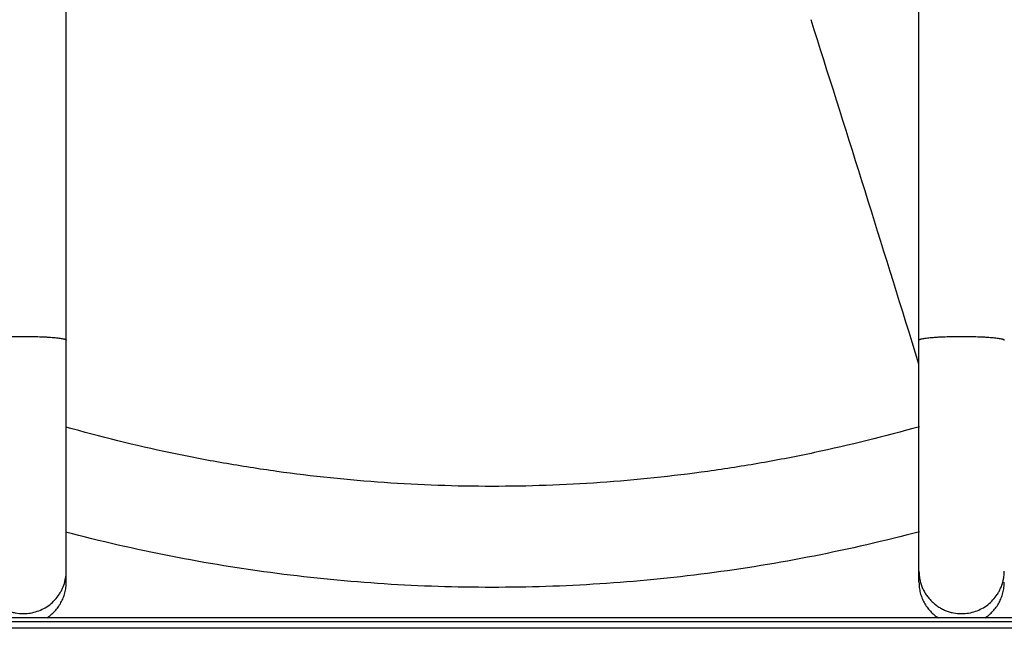
# Model space of a CAD drawing. Units: inches. Extents: x -16.1 to 79.6, y -16.1 to 77.4.
# Drawn here: x -1.6 to 9.9, y 37.5 to 44.7 of the extents above; entities that cross this region are included whole.
import ezdxf

# ---------------------------------------------------------------- set-up
doc = ezdxf.new("R2010")
doc.units = ezdxf.units.IN
doc.header["$LTSCALE"] = 0.935
doc.header["$MEASUREMENT"] = 0
doc.layers.get('0').update_dxf_attribs({"linetype": 'CONTINUOUS'})
doc.layers.add('P_ROUNDS', color=7, linetype='CONTINUOUS')

msp = doc.modelspace()

# ---------------------------------------------------------------- linework, layer by layer
at = {"color": 7, "linetype": 'CONTINUOUS'}
for p, q in [((-1.075, 38.075), (-1.075, 45.454)), ((8.92, 38.075), (8.92, 45.454)), ((8.92, 40.632), (8.841, 40.889)), ((-15.98, 37.662), (23.81, 37.662))]:
    msp.add_line(p, q, dxfattribs=at)
for centre, radius, start, end in [((-616.763, -153.169), 655.01, 17.233552, 17.580176), ((-1.571, 38.205), 0.496, 349.9732, 0.0169), ((9.424, 38.205), 0.496, 349.9732, 0.0169), ((-1.57, 38.205), 0.494, 345.464, 349.9595), ((9.425, 38.205), 0.494, 345.464, 349.9595)]:
    msp.add_arc(centre, radius, start, end, dxfattribs=at)
for points, knots in [([(-2.075, 40.914), (-2.075, 40.915), (-2.075, 40.916), (-2.073, 40.918), (-2.069, 40.92), (-2.065, 40.922), (-2.06, 40.925), (-2.053, 40.927), (-2.046, 40.929), (-2.033, 40.931), (-2.015, 40.935), (-1.99, 40.938), (-1.96, 40.942), (-1.928, 40.945), (-1.891, 40.948), (-1.852, 40.95), (-1.81, 40.952), (-1.75, 40.955), (-1.671, 40.957), (-1.608, 40.957), (-1.575, 40.957)], [0, 0, 0, 0, 0.004386, 0.009897, 0.017149, 0.02642, 0.037824, 0.051391, 0.067123, 0.085005, 0.127118, 0.177485, 0.235649, 0.301027, 0.373024, 0.451003, 0.534226, 0.621936, 0.807569, 1, 1, 1, 1]), ([(-1.575, 40.957), (-1.543, 40.957), (-1.479, 40.957), (-1.4, 40.955), (-1.34, 40.952), (-1.298, 40.95), (-1.259, 40.948), (-1.223, 40.945), (-1.19, 40.942), (-1.161, 40.938), (-1.136, 40.935), (-1.117, 40.931), (-1.105, 40.929), (-1.097, 40.927), (-1.09, 40.925), (-1.085, 40.922), (-1.081, 40.92), (-1.078, 40.918), (-1.076, 40.916), (-1.075, 40.915), (-1.075, 40.914)], [0, 0, 0, 0, 0.192431, 0.378064, 0.465774, 0.548997, 0.626976, 0.698973, 0.764351, 0.822515, 0.872882, 0.914995, 0.932877, 0.948609, 0.962176, 0.97358, 0.982851, 0.990103, 0.995614, 1, 1, 1, 1]), ([(8.92, 40.914), (8.92, 40.915), (8.92, 40.916), (8.922, 40.918), (8.926, 40.92), (8.93, 40.922), (8.935, 40.925), (8.942, 40.927), (8.949, 40.929), (8.962, 40.931), (8.98, 40.935), (9.005, 40.938), (9.035, 40.942), (9.067, 40.945), (9.104, 40.948), (9.143, 40.95), (9.185, 40.952), (9.245, 40.955), (9.324, 40.957), (9.387, 40.957), (9.42, 40.957)], [0, 0, 0, 0, 0.004386, 0.009897, 0.017149, 0.02642, 0.037824, 0.051391, 0.067123, 0.085005, 0.127118, 0.177485, 0.235649, 0.301027, 0.373024, 0.451003, 0.534226, 0.621936, 0.807569, 1, 1, 1, 1]), ([(9.42, 40.957), (9.452, 40.957), (9.516, 40.957), (9.595, 40.955), (9.655, 40.952), (9.697, 40.95), (9.736, 40.948), (9.772, 40.945), (9.805, 40.942), (9.834, 40.938), (9.859, 40.935), (9.878, 40.931), (9.89, 40.929), (9.898, 40.927), (9.905, 40.925), (9.91, 40.922), (9.914, 40.92), (9.917, 40.918), (9.919, 40.916), (9.92, 40.915), (9.92, 40.914)], [0, 0, 0, 0, 0.192431, 0.378064, 0.465774, 0.548997, 0.626976, 0.698973, 0.764351, 0.822515, 0.872882, 0.914995, 0.932877, 0.948609, 0.962176, 0.97358, 0.982851, 0.990103, 0.995614, 1, 1, 1, 1]), ([(3.915, 39.199), (3.493, 39.199), (2.65, 39.229), (1.601, 39.338), (0.768, 39.469), (-0.06, 39.628), (-0.674, 39.78), (-1.08, 39.895)], [0, 0, 0, 0, 0.249966, 0.500028, 0.625053, 0.750059, 1, 1, 1, 1]), ([(8.925, 39.899), (8.518, 39.784), (7.902, 39.631), (7.072, 39.47), (6.236, 39.339), (5.184, 39.229), (4.338, 39.199), (3.915, 39.199)], [0, 0, 0, 0, 0.249941, 0.374946, 0.499971, 0.750033, 1, 1, 1, 1]), ([(3.915, 38.015), (3.494, 38.015), (2.652, 38.042), (1.395, 38.164), (0.148, 38.367), (-0.673, 38.555), (-1.079, 38.663)], [0, 0, 0, 0, 0.249952, 0.500023, 0.750043, 1, 1, 1, 1]), ([(8.924, 38.667), (8.516, 38.559), (7.693, 38.369), (6.442, 38.165), (5.181, 38.042), (4.337, 38.015), (3.915, 38.015)], [0, 0, 0, 0, 0.249957, 0.499976, 0.750047, 1, 1, 1, 1]), ([(-2.075, 38.205), (-2.075, 38.173), (-2.07, 38.124), (-2.054, 38.061), (-2.038, 38.014), (-2.017, 37.97), (-1.992, 37.928), (-1.962, 37.889), (-1.929, 37.853), (-1.893, 37.82), (-1.853, 37.791), (-1.811, 37.765), (-1.767, 37.744), (-1.72, 37.728), (-1.657, 37.712), (-1.608, 37.707), (-1.575, 37.707)], [0, 0, 0, 0, 0.124652, 0.187065, 0.249494, 0.311938, 0.374401, 0.436892, 0.499402, 0.561918, 0.624447, 0.687009, 0.749623, 0.812311, 0.875038, 1, 1, 1, 1]), ([(8.92, 38.205), (8.92, 38.173), (8.925, 38.124), (8.941, 38.061), (8.957, 38.014), (8.978, 37.97), (9.003, 37.928), (9.033, 37.889), (9.066, 37.853), (9.102, 37.82), (9.142, 37.791), (9.184, 37.765), (9.228, 37.744), (9.275, 37.728), (9.338, 37.712), (9.387, 37.707), (9.42, 37.707)], [0, 0, 0, 0, 0.124652, 0.187065, 0.249494, 0.311938, 0.374401, 0.436892, 0.499402, 0.561918, 0.624447, 0.687009, 0.749623, 0.812311, 0.875038, 1, 1, 1, 1]), ([(-1.575, 37.707), (-1.548, 37.707), (-1.493, 37.712), (-1.413, 37.732), (-1.337, 37.765), (-1.267, 37.81), (-1.207, 37.866), (-1.164, 37.92), (-1.136, 37.967), (-1.111, 38.016), (-1.098, 38.055), (-1.091, 38.081)], [0, 0, 0, 0, 0.124962, 0.250304, 0.375481, 0.500484, 0.625421, 0.750319, 0.812787, 0.875239, 1, 1, 1, 1]), ([(-1.304, 37.656), (-1.286, 37.667), (-1.253, 37.692), (-1.208, 37.735), (-1.168, 37.783), (-1.135, 37.836), (-1.109, 37.892), (-1.089, 37.951), (-1.078, 38.013), (-1.075, 38.054), (-1.075, 38.075)], [0, 0, 0, 0, 0.125138, 0.250247, 0.375327, 0.500342, 0.625306, 0.750232, 0.875118, 1, 1, 1, 1]), ([(8.92, 38.075), (8.92, 38.054), (8.922, 38.013), (8.934, 37.951), (8.953, 37.892), (8.98, 37.836), (9.013, 37.783), (9.052, 37.735), (9.098, 37.692), (9.131, 37.667), (9.149, 37.656)], [0, 0, 0, 0, 0.124882, 0.249768, 0.374694, 0.499658, 0.624673, 0.749753, 0.874862, 1, 1, 1, 1]), ([(9.42, 37.707), (9.447, 37.707), (9.502, 37.712), (9.582, 37.732), (9.658, 37.765), (9.728, 37.81), (9.788, 37.866), (9.831, 37.92), (9.859, 37.967), (9.884, 38.016), (9.897, 38.055), (9.904, 38.081)], [0, 0, 0, 0, 0.124962, 0.250304, 0.375481, 0.500484, 0.625421, 0.750319, 0.812787, 0.875239, 1, 1, 1, 1]), ([(9.691, 37.656), (9.709, 37.667), (9.742, 37.692), (9.787, 37.735), (9.827, 37.783), (9.86, 37.836), (9.886, 37.892), (9.906, 37.951), (9.917, 38.013), (9.92, 38.054), (9.92, 38.075)], [0, 0, 0, 0, 0.125138, 0.250247, 0.375327, 0.500342, 0.625306, 0.750232, 0.875118, 1, 1, 1, 1])]:
    msp.add_open_spline(points, degree=3, knots=knots, dxfattribs=at)
at = {"layer": 'P_ROUNDS', "color": 7, "linetype": 'CONTINUOUS'}
for p, q in [((-15.98, 37.615), (23.81, 37.615)), ((23.81, 37.535), (-15.98, 37.535)), ((23.81, 37.535), (-15.98, 37.535))]:
    msp.add_line(p, q, dxfattribs=at)

doc.saveas('drawing.dxf')
